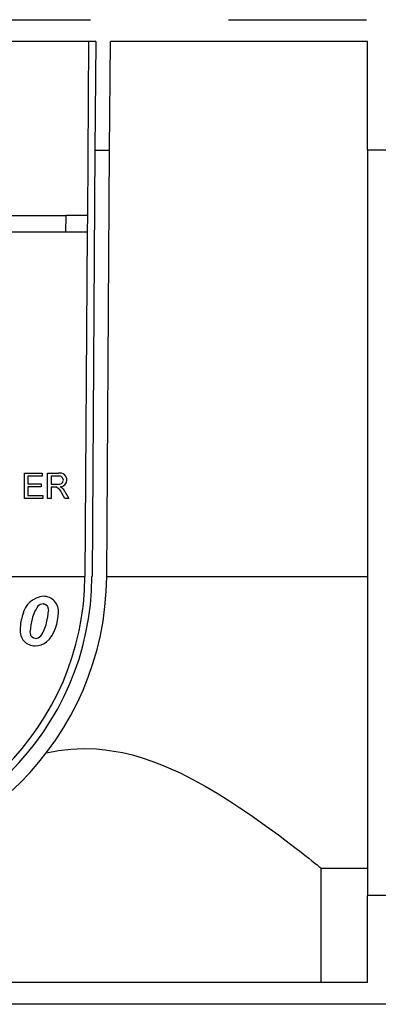
# Model space of a CAD drawing. Units: millimetres. Extents: x 70 to 4130, y 70 to 2900.
# Drawn here: x 917 to 983, y 959 to 1140 of the extents above; entities that cross this region are included whole.
import ezdxf

# ---------------------------------------------------------------- set-up
doc = ezdxf.new("R2010")
doc.units = ezdxf.units.MM
doc.header["$LTSCALE"] = 10
doc.linetypes.add('CENTERX2', pattern=[20.32, 12.7, -2.54, 2.54, -2.54])
doc.layers.add('HAURATON_CENTERLINE', color=60, linetype='CENTERX2')
doc.layers.add('HAURATON_PRODUCT_CONTOUR', color=7, linetype='Continuous', lineweight=25)

msp = doc.modelspace()

# ---------------------------------------------------------------- linework, layer by layer
at = {"layer": 'HAURATON_CENTERLINE'}
msp.add_line((802.74, 1140.04), (1802.74, 1140.04), dxfattribs=at)
at = {"layer": 'HAURATON_PRODUCT_CONTOUR'}
for p, q in [((930.72, 1136.04), (880.24, 1136.04)), ((929.42, 1136.04), (929.2, 1104.04)), ((930.72, 1136.04), (930.58, 1116.04)), ((933.28, 1116.04), (933.42, 1136.04)), ((980.74, 1136.04), (933.42, 1136.04)), ((980.74, 1116.04), (980.74, 1136.04)), ((930.58, 1116.04), (930.04, 1037.68)), ((930.58, 1116.04), (933.28, 1116.04)), ((932.74, 1037.66), (933.28, 1116.04)), ((980.74, 1116.04), (980.74, 979.04)), ((984.74, 1116.04), (980.74, 1116.04)), ((880.24, 1104.04), (925.2, 1104.04)), ((925.2, 1104.04), (925.18, 1101.04)), ((929.2, 1104.04), (925.2, 1104.04)), ((929.2, 1104.04), (929.18, 1101.04)), ((880.24, 1101.04), (925.18, 1101.04)), ((925.18, 1101.04), (929.18, 1101.04)), ((929.18, 1101.04), (928.74, 1037.69)), ((917.6, 1056.66), (920.86, 1056.66)), ((917.6, 1052.04), (917.6, 1056.66)), ((920.86, 1056.13), (918.25, 1056.13)), ((918.25, 1056.13), (918.25, 1054.7)), ((920.86, 1056.66), (920.86, 1056.13)), ((921.87, 1052.04), (921.87, 1056.66)), ((921.87, 1056.66), (923.88, 1056.66)), ((923.9, 1056.13), (922.52, 1056.13)), ((922.52, 1056.13), (922.52, 1054.64)), ((918.25, 1054.7), (920.68, 1054.7)), ((920.68, 1054.17), (918.25, 1054.17)), ((918.25, 1054.17), (918.25, 1052.57)), ((920.68, 1054.7), (920.68, 1054.17)), ((922.52, 1054.64), (923.76, 1054.64)), ((923.19, 1054.11), (922.52, 1054.11)), ((922.52, 1054.11), (922.52, 1052.04)), ((920.98, 1052.04), (917.6, 1052.04)), ((918.25, 1052.57), (920.98, 1052.57)), ((920.98, 1052.57), (920.98, 1052.04)), ((922.52, 1052.04), (921.87, 1052.04)), ((925.06, 1052.04), (924.48, 1053.01)), ((925.05, 1053.31), (925.8, 1052.04)), ((925.8, 1052.04), (925.06, 1052.04)), ((828.74, 1037.66), (928.74, 1037.66)), ((932.74, 1037.66), (980.74, 1037.66)), ((972.24, 984.04), (980.74, 984.04)), ((972.24, 963.04), (972.24, 984.04)), ((984.74, 979.04), (980.74, 979.04)), ((980.74, 963.04), (980.74, 979.04)), ((980.74, 963.04), (824.04, 963.04)), ((1626.74, 959.04), (824.04, 959.04))]:
    msp.add_line(p, q, dxfattribs=at)
at = {"layer": 'HAURATON_PRODUCT_CONTOUR', "flags": 128}
for points in [[(923.76, 1054.64), (924.13, 1054.67), (924.4, 1054.75), (924.57, 1054.87), (924.69, 1055.04), (924.76, 1055.26), (924.77, 1055.4)], [(921.04, 1032.65), (921.25, 1032.63), (921.45, 1032.57), (921.69, 1032.4), (921.87, 1032.16), (921.98, 1031.74), (922.01, 1031.38)], [(919.59, 1024.92), (920.15, 1024.97), (920.7, 1025.11), (921.21, 1025.35), (921.67, 1025.66), (922.2, 1026.17), (922.64, 1026.75), (923.02, 1027.44), (923.32, 1028.17), (923.56, 1028.92), (923.77, 1029.93), (923.85, 1030.97)], [(919.62, 1026.31), (919.27, 1026.36), (919.02, 1026.51), (918.83, 1026.74), (918.7, 1027.11), (918.66, 1027.61)], [(921.66, 1005.27), (923.87, 1005.67), (926.14, 1005.93), (928.49, 1006.04), (930.84, 1005.97), (932.46, 1005.82), (934.06, 1005.6), (935.64, 1005.31), (937.48, 1004.87), (939.29, 1004.35), (941.06, 1003.75), (942.83, 1003.07), (944.56, 1002.34), (946.24, 1001.57), (948.6, 1000.38), (950.88, 999.13), (953.06, 997.85), (955.2, 996.52), (957.25, 995.18), (959.19, 993.86), (961.02, 992.59), (962.73, 991.35), (964.34, 990.17), (965.5, 989.3), (966.59, 988.47), (967.6, 987.7), (968.52, 986.98), (969.26, 986.4), (969.93, 985.88), (970.52, 985.41), (971.04, 985), (971.47, 984.65), (971.81, 984.38), (971.99, 984.23), (972.13, 984.12), (972.21, 984.06), (972.24, 984.04)]]:
    msp.add_lwpolyline(points, dxfattribs=at)
at = {"layer": 'HAURATON_PRODUCT_CONTOUR'}
for centre, radius, start, end in [((924.14, 1055.4), 1.29, 0.543, 101.8541), ((924.02, 1055.38), 0.755, 1.4317, 99.0766), ((924.12, 1055.47), 1.31, 273.485, 357.2887), ((923.24, 1052.45), 1.66, 80.6513, 91.7644), ((922.53, 1052.23), 2.1, 21.8664, 62.1787), ((923.51, 1052.69), 1.63, 50.1384, 65.1106), ((922.74, 1052.03), 2.64, 29.0622, 46.3838), ((878.74, 1038.04), 51.3, 180.4, 359.6), ((878.74, 1038.04), 50, 270, 359.6), ((878.74, 1038.04), 54, 270, 359.6), ((921.47, 1029.81), 4.25, 95.1345, 167.7744), ((921.11, 1031.28), 2.76, 353.5588, 90.3859), ((924.71, 1028.69), 5.8, 142.7165, 167.7562), ((921.07, 1031.37), 1.28, 90.9884, 139.4139), ((924.76, 1027.91), 7.94, 159.3845, 179.5133), ((928.24, 1027.22), 9.58, 163.6313, 177.6474), ((912, 1031.84), 10.02, 344.4008, 357.3935), ((915.75, 1030.28), 6.01, 324.099, 349.0971), ((919.56, 1027.68), 2.76, 173.8936, 270.546), ((919.6, 1027.67), 1.36, 270.6831, 318.0644)]:
    msp.add_arc(centre, radius, start, end, dxfattribs=at)

doc.saveas('drawing.dxf')
